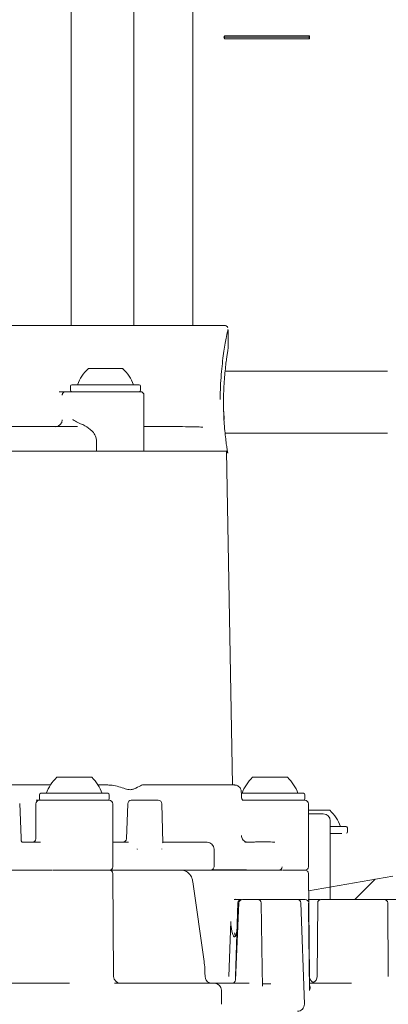
# Model space of a CAD drawing. Units: millimetres. Extents: x 385 to 2832, y 428 to 1729.
# Drawn here: x 912 to 964, y 940 to 1081 of the extents above; entities that cross this region are included whole.
import ezdxf

# ---------------------------------------------------------------- set-up
doc = ezdxf.new("R2010")
doc.units = ezdxf.units.MM
doc.header["$LTSCALE"] = 10
doc.linetypes.add('SLD-Durchgehend', pattern=[0])
doc.layers.add('MAßLINIE_MAßZEICHNUNGEN', color=7, linetype='SLD-Durchgehend')
doc.styles.add('SLDTEXTSTYLE0', font='Opinion Pro')
doc.dimstyles.new('SLDDIMSTYLE0', dxfattribs={"dimtxt": 52.916667, "dimasz": 35, "dimexe": 0, "dimexo": 0.0625, "dimgap": 13.229167, "dimtad": 0, "dimdec": 0, "dimrnd": 1e-09, "dimzin": 12, "dimdsep": 46, "dimtxsty": 'SLDTEXTSTYLE0', "dimsah": 1, "dimcen": 0.09, "dimadec": 0, "dimazin": 3, "dimtfac": 1, "dimtdec": 0, "dimtofl": 0, "dimtmove": 0, "dimatfit": 3, "dimfxl": 0, "dimfrac": 2, "dimtolj": 1, "dimtzin": 12, "dimarcsym": 0})

# ---------------------------------------------------------------- blocks, each defined once
blk = doc.blocks.new('SW_HATCH_0')
at = {"color": 0, "linetype": 'SLD-Durchgehend', "lineweight": 18}
blk.add_line((-130.55, -534.66), (-133.46, -537.57), dxfattribs=at)
blk = doc.blocks.new('_D_3')
at = {"layer": 'MAßLINIE_MAßZEICHNUNGEN', "color": 7}
for p, q in [((1145.57, 1264.46), (1145.57, 456.39)), ((530.57, 815.87), (530.57, 456.39)), ((530.57, 466.39), (783.44, 466.39)), ((1145.57, 466.39), (892.71, 466.39))]:
    blk.add_line(p, q, dxfattribs=at)
for points in [[(530.57, 466.39), (565.57, 451.39), (565.57, 481.39)], [(1145.57, 466.39), (1110.57, 481.39), (1110.57, 451.39)]]:
    blk.add_solid(points, dxfattribs=at)
at = {"layer": 'MAßLINIE_MAßZEICHNUNGEN', "color": 7, "insert": (783.44, 497.07), "char_height": 52.917, "attachment_point": 1, "style": 'SLDTEXTSTYLE0'}
blk.add_mtext('615', dxfattribs=at)

msp = doc.modelspace()

# ---------------------------------------------------------------- linework, layer by layer
at = {"color": 7, "linetype": 'SLD-Durchgehend', "lineweight": 18}
for p, q in [((919, 1174.95), (919, 1037.38)), ((928, 1037.38), (928, 1174.95)), ((936.41, 1146.68), (936.41, 1037.38)), ((940.87, 1078.62), (940.98, 1078.82)), ((953, 1078.62), (940.87, 1078.62)), ((940.98, 1078.42), (940.87, 1078.62)), ((953.1, 1078.82), (940.98, 1078.82)), ((953.1, 1078.42), (940.98, 1078.42)), ((953.1, 1078.82), (953, 1078.62)), ((953, 1078.62), (953.1, 1078.42)), ((953.1, 1078.42), (953.1, 1078.82)), ((898.69, 1037.38), (925.5, 1037.38)), ((925.5, 1037.38), (930.95, 1037.38)), ((930.95, 1037.38), (932.72, 1037.38)), ((940.93, 1037.38), (932.72, 1037.38)), ((941.46, 1034.07), (941.46, 1036.73)), ((921.43, 1031.18), (925.18, 1031.18)), ((925.18, 1031.18), (926.43, 1031.18)), ((964.26, 1030.83), (941.03, 1030.83)), ((918.23, 1027.88), (918.31, 1027.88)), ((918.31, 1027.88), (919.63, 1027.88)), ((918.93, 1028.68), (918.93, 1028.08)), ((919.13, 1028.88), (928.73, 1028.88)), ((919.63, 1027.88), (920.32, 1027.88)), ((920.32, 1027.88), (928.93, 1027.88)), ((928.93, 1028.08), (928.93, 1028.68)), ((929.43, 1019.38), (929.43, 1027.38)), ((940.88, 1023.92), (940.83, 1025.05)), ((920.35, 1023.3), (919.96, 1023.46)), ((889.49, 1022.88), (919.93, 1022.88)), ((929.43, 1022.88), (934.96, 1022.88)), ((922.62, 1020.88), (922.62, 1019.38)), ((941.04, 1021.93), (964.26, 1021.93)), ((922.62, 1019.38), (886.26, 1019.38)), ((929.43, 1019.38), (922.62, 1019.38)), ((941.32, 1019.38), (929.31, 1019.38)), ((942.08, 971.58), (941.24, 1019.38)), ((941.36, 1019.38), (941.34, 1019.57)), ((916.96, 972.68), (920.71, 972.68)), ((920.71, 972.68), (921.96, 972.68)), ((944.96, 972.68), (948.71, 972.68)), ((948.71, 972.68), (949.96, 972.68)), ((886.44, 971.58), (914.51, 971.58)), ((914.51, 971.58), (915, 971.58)), ((916.05, 971.58), (915, 971.58)), ((922.86, 971.58), (924.27, 971.58)), ((929.22, 971.58), (942.4, 971.58)), ((914.46, 970.18), (914.46, 969.58)), ((914.66, 970.38), (924.26, 970.38)), ((924.46, 969.58), (924.46, 970.18)), ((943.35, 970.59), (943.35, 970.59)), ((943.35, 970.38), (952.26, 970.38)), ((943.37, 969.87), (943.37, 969.87)), ((952.46, 969.58), (952.46, 970.18)), ((913.96, 968.88), (913.96, 963.88)), ((914.46, 969.38), (924.46, 969.38)), ((924.96, 962.38), (924.96, 968.88)), ((927.1, 968.89), (926.91, 963.86)), ((927.6, 969.38), (928.29, 969.38)), ((928.29, 969.38), (931.48, 969.38)), ((932.11, 963.27), (931.98, 968.89)), ((943.87, 969.38), (943.48, 969.38)), ((943.87, 969.38), (952.46, 969.38)), ((952.96, 959.88), (952.96, 968.88)), ((955.08, 967.45), (952.96, 967.45)), ((953, 967.95), (956.03, 967.95)), ((956.08, 966.45), (956.08, 955.18)), ((956.08, 965.65), (958.33, 965.65)), ((956.37, 964.65), (956.08, 964.64)), ((957.72, 964.65), (956.08, 964.65)), ((958.53, 964.85), (958.53, 965.45)), ((912.05, 963.38), (912.03, 963.38)), ((912.07, 963.38), (914.64, 963.38)), ((924.96, 963.38), (927.17, 963.38)), ((927.22, 963.37), (927.17, 963.38)), ((932.08, 963.38), (938.45, 963.38)), ((932.15, 963.3), (932.1, 963.34)), ((944.3, 963.38), (944.6, 963.38)), ((924.96, 959.88), (924.96, 962.38)), ((939.45, 959.94), (939.45, 962.38)), ((915.34, 959.38), (866.99, 959.38)), ((916.3, 959.38), (915.34, 959.38)), ((916.37, 959.38), (924.46, 959.38)), ((924.82, 959.38), (924.46, 959.38)), ((938.87, 959.38), (924.82, 959.38)), ((925.09, 944.17), (924.96, 958.88)), ((938.89, 959.38), (938.87, 959.38)), ((938.94, 959.38), (944.6, 959.38)), ((939.14, 959.42), (944.11, 959.42)), ((945.84, 959.38), (944.6, 959.38)), ((948.68, 959.38), (945.84, 959.38)), ((948.69, 959.38), (948.69, 959.38)), ((949.24, 959.38), (948.69, 959.38)), ((949.32, 959.38), (952.46, 959.38)), ((953.09, 944.17), (952.96, 958.88)), ((938.03, 946.29), (936.43, 957.71)), ((936.43, 957.71), (936.43, 957.7)), ((965.02, 958.53), (952.98, 956.4)), ((942.35, 955.18), (943.37, 955.18)), ((943.02, 954.7), (942.5, 943.65)), ((942.87, 954.69), (942.61, 947.23)), ((943.77, 955.18), (943.87, 955.18)), ((943.87, 955.18), (945.59, 955.18)), ((945.59, 955.18), (945.69, 955.18)), ((945.69, 955.18), (946.57, 955.18)), ((947.78, 955.18), (951.37, 955.18)), ((951.65, 955.18), (952.43, 955.18)), ((952.37, 940.21), (951.87, 954.69)), ((952.43, 955.18), (952.49, 955.18)), ((952.9, 955.18), (953.66, 955.18)), ((954.28, 954.68), (954.19, 944.17)), ((954.78, 955.18), (963.79, 955.18)), ((963.79, 955.18), (977.16, 955.18)), ((964.38, 944.17), (964.29, 954.68)), ((941.55, 944.17), (941.84, 952.01)), ((942.62, 947.23), (942.51, 944.15)), ((938.16, 944.16), (938.15, 944.66)), ((938.15, 944.66), (938.15, 944.66)), ((864.13, 943.18), (918.78, 943.18)), ((925.22, 943.19), (925.51, 943.18)), ((925.51, 943.18), (939.51, 943.18)), ((939.51, 943.18), (941.89, 943.18)), ((941.89, 943.18), (944.1, 943.18)), ((943.9, 943.18), (943.9, 943.18)), ((944.1, 943.18), (944.47, 943.18)), ((947.59, 943.12), (946.39, 943.12)), ((953.09, 943.18), (959.1, 943.18)), ((940.51, 940.18), (940.51, 942.18))]:
    msp.add_line(p, q, dxfattribs=at)
at = {"color": 7, "linetype": 'SLD-Durchgehend', "lineweight": 18, "flags": 128}
for points in [[(943.37, 969.87), (943.36, 970.37), (943.35, 970.59)], [(911.88, 963.6), (911.86, 963.99), (911.65, 968.9)], [(946.39, 942.75), (946.35, 945.25), (946.19, 954.68)], [(952.99, 954.68), (952.99, 954.68), (952.96, 954.68)]]:
    msp.add_lwpolyline(points, dxfattribs=at)
at = {"color": 7, "linetype": 'SLD-Durchgehend', "lineweight": 18}
for centre, radius, start, end in [((925.57, 1026.83), 6, 133.6607, 160.1166), ((922.28, 1026.83), 6, 19.8834, 46.3393), ((918.23, 1027.38), 0.5, 90, 141.562), ((919.13, 1028.68), 0.2, 90, 180), ((919.13, 1028.08), 0.2, 180, 270), ((928.73, 1028.68), 0.2, 0, 90), ((928.73, 1028.08), 0.2, 270, 0), ((928.93, 1027.38), 0.5, 0, 90), ((916.75, 1023.87), 0.999, 270.0736, 0.0721), ((921.1, 968.33), 6, 133.6607, 160.1166), ((917.81, 968.33), 6, 19.8834, 46.3393), ((949.1, 968.33), 6, 133.6607, 160.1166), ((945.81, 968.33), 6, 19.8834, 46.3393), ((914.66, 970.18), 0.2, 90, 180), ((924.26, 970.18), 0.2, 0, 90), ((952.26, 970.18), 0.2, 0, 90), ((914.46, 968.88), 0.5, 90, 180), ((914.66, 969.58), 0.2, 180, 270), ((924.26, 969.58), 0.2, 270, 0), ((924.46, 968.88), 0.5, 0, 90), ((927.6, 968.88), 0.5, 90, 177.7683), ((931.48, 968.88), 0.5, 1.255, 90), ((952.26, 969.58), 0.2, 270, 0), ((952.46, 968.88), 0.5, 0, 90), ((955.08, 966.45), 1, 0, 90), ((951.89, 963.61), 6, 19.8834, 46.3393), ((958.33, 965.45), 0.2, 0, 90), ((958.33, 964.85), 0.2, 290.3354, 0), ((913.46, 963.88), 0.5, 270, 0), ((926.41, 963.88), 0.5, 270, 357.8061), ((938.45, 962.38), 1, 360, 90), ((924.46, 959.88), 0.5, 270, 0), ((924.46, 958.88), 0.5, 0.5, 90), ((948.69, 959.87), 0.499, 270.1393, 0.132), ((952.46, 959.88), 0.5, 270, 0), ((952.46, 958.88), 0.5, 0.5, 90), ((943.37, 954.68), 0.5, 90, 178), ((943.52, 954.68), 0.5, 89.9942, 176.9804), ((945.69, 954.68), 0.5, 0.9696, 90), ((951.37, 954.68), 0.5, 2, 90), ((952.49, 954.68), 0.5, 0.6444, 90), ((954.78, 954.68), 0.5, 90, 179.5), ((963.79, 954.68), 0.5, 0.5, 90), ((926.09, 944.18), 1, 180.5, 270), ((939.16, 944.18), 1, 180.7149, 248.3277), ((939.51, 942.18), 1, 0, 90), ((942, 943.68), 0.5, 270.0174, 357.6402), ((954.09, 944.18), 1, 180.5, 270), ((953.19, 944.18), 1, 296.7812, 359.5), ((951.37, 940.18), 1, 270, 2)]:
    msp.add_arc(centre, radius, start, end, dxfattribs=at)
msp.add_ellipse((971.92, 1042.15), major_axis=(-3.48, 587.04), ratio=0.03355, start_param=1.720172, end_param=1.741743, dxfattribs=at)
for points, knots in [([(941.43, 1036.73), (941.43, 1036.77), (941.46, 1036.88), (941.24, 1035.86), (940.87, 1033.81), (940.49, 1030.84), (940.34, 1028.31), (940.32, 1026.94), (940.32, 1026.74)], [0, 0, 0, 0, 0.092191, 0.307451, 0.524221, 0.744397, 0.963898, 1, 1, 1, 1]), ([(941.41, 1037.08), (941.4, 1037.1), (941.36, 1037.18), (941.26, 1037.28), (941.1, 1037.36), (940.97, 1037.39), (940.9, 1037.37), (940.89, 1037.37)], [0, 0, 0, 0, 0.114245, 0.38545, 0.668799, 0.955046, 1, 1, 1, 1]), ([(940.84, 1024.66), (940.83, 1024.91), (940.8, 1025.63), (940.8, 1026.86), (940.84, 1028.31), (940.92, 1029.68), (941.04, 1030.93), (941.16, 1032), (941.28, 1032.85), (941.37, 1033.42), (941.41, 1033.64), (941.42, 1033.68), (941.42, 1033.7), (941.42, 1033.71), (941.42, 1033.72), (941.43, 1033.76), (941.44, 1033.83), (941.45, 1033.94), (941.45, 1034.03), (941.45, 1034.07)], [0, 0, 0, 0, 0.054419, 0.158585, 0.263679, 0.369171, 0.47724, 0.587835, 0.700028, 0.814814, 0.929626, 0.959405, 0.967555, 0.972223, 0.974561, 0.976404, 0.980762, 0.990036, 1, 1, 1, 1]), ([(917.32, 1027.88), (917.36, 1027.88), (917.62, 1027.88), (917.87, 1027.88), (918.08, 1027.88)], [0, 0, 0, 0, 0.164167, 1, 1, 1, 1]), ([(917.84, 1027.68), (917.84, 1027.68), (917.8, 1027.64), (917.76, 1027.55), (917.74, 1027.44), (917.74, 1027.39), (917.74, 1027.38)], [0, 0, 0, 0, 0.132185, 0.596219, 0.882655, 1, 1, 1, 1]), ([(919.96, 1023.46), (919.73, 1023.59), (919.5, 1023.73), (919.27, 1023.87), (919.27, 1023.88)], [0, 0, 0, 0, 0.986299, 1, 1, 1, 1]), ([(941.41, 1019.08), (941.41, 1019.08), (941.41, 1019.08), (941.4, 1019.17), (941.34, 1019.51), (941.24, 1020.17), (941.12, 1021.1), (940.99, 1022.25), (940.89, 1023.47), (940.85, 1024.31), (940.84, 1024.66)], [0, 0, 0, 0, 0.01497, 0.111718, 0.26395, 0.420879, 0.579155, 0.734381, 0.887331, 1, 1, 1, 1]), ([(922.01, 1022.23), (921.67, 1022.52), (921.12, 1022.99), (920.56, 1023.21), (920.35, 1023.3)], [0, 0, 0, 0, 0.623921, 1, 1, 1, 1]), ([(922.01, 1022.23), (922.03, 1022.21), (922.23, 1022), (922.5, 1021.6), (922.61, 1021.12), (922.62, 1020.91), (922.62, 1020.88)], [0, 0, 0, 0, 0.061037, 0.575253, 0.936603, 1, 1, 1, 1]), ([(937.83, 1022.82), (937.74, 1022.82), (937.36, 1022.83), (936.49, 1022.85), (935.48, 1022.87), (934.96, 1022.88)], [0, 0, 0, 0, 0.124946, 0.559374, 1, 1, 1, 1]), ([(922.46, 1019.38), (922.56, 1019.38), (922.76, 1019.38), (922.99, 1019.38), (923.11, 1019.38)], [0, 0, 0, 0, 0.499975, 1, 1, 1, 1]), ([(929.22, 971.58), (929.13, 971.55), (928.87, 971.48), (928.25, 971.05), (927.43, 970.85), (926.46, 971.12), (925.37, 971.52), (924.47, 971.57), (924.27, 971.58)], [0, 0, 0, 0, 0.136994, 0.407493, 0.499947, 0.626929, 0.916937, 1, 1, 1, 1]), ([(943.35, 970.59), (943.35, 970.67), (943.33, 970.83), (943.24, 971.07), (943.08, 971.3), (942.81, 971.5), (942.57, 971.57), (942.43, 971.57), (942.4, 971.58)], [0, 0, 0, 0, 0.137576, 0.279745, 0.457379, 0.655613, 0.932246, 1, 1, 1, 1]), ([(943.56, 969.38), (943.54, 969.4), (943.47, 969.52), (943.4, 969.64), (943.37, 969.82), (943.37, 969.89), (943.37, 969.92), (943.37, 969.92)], [0, 0, 0, 0, 0.127407, 0.702304, 0.85621, 0.976224, 1, 1, 1, 1]), ([(913.99, 969.38), (914.13, 969.38), (914.34, 969.38), (914.56, 969.38), (914.64, 969.38), (914.65, 969.38)], [0, 0, 0, 0, 0.613961, 0.988967, 1, 1, 1, 1]), ([(943.49, 969.38), (943.57, 969.38), (943.69, 969.38), (943.82, 969.38), (943.87, 969.38), (943.87, 969.38)], [0, 0, 0, 0, 0.613956, 0.9889795, 1, 1, 1, 1]), ([(944.33, 963.38), (944.23, 963.39), (944.02, 963.41), (943.74, 963.56), (943.53, 963.79), (943.39, 964.06), (943.37, 964.26), (943.36, 964.36)], [0, 0, 0, 0, 0.210765, 0.427483, 0.621561, 0.808407, 1, 1, 1, 1]), ([(912.03, 963.38), (912.02, 963.39), (911.98, 963.41), (911.9, 963.49), (911.88, 963.58), (911.88, 963.59), (911.88, 963.6)], [0, 0, 0, 0, 0.1924031, 0.5249148, 0.8853984, 1, 1, 1, 1]), ([(912.08, 963.38), (912.07, 963.38), (912.05, 963.38), (912.05, 963.38), (912.05, 963.38)], [0, 0, 0, 0, 0.397779, 1, 1, 1, 1]), ([(943.82, 963.43), (943.86, 963.42), (943.94, 963.42), (944.12, 963.38), (944.26, 963.38), (944.3, 963.38)], [0, 0, 0, 0, 0.445673, 0.850965, 1, 1, 1, 1]), ([(944.6, 963.38), (944.75, 963.38), (945.13, 963.4), (945.5, 963.42), (945.71, 963.43)], [0, 0, 0, 0, 0.416316, 1, 1, 1, 1]), ([(945.71, 963.43), (946.12, 963.43), (946.92, 963.44), (947.73, 963.41), (948.13, 963.4)], [0, 0, 0, 0, 0.515664, 1, 1, 1, 1]), ([(928.49, 962.38), (928.48, 962.38), (928.48, 962.4), (928.47, 962.41), (928.47, 962.42)], [0, 0, 0, 0, 0.500512, 1, 1, 1, 1]), ([(931.99, 962.42), (931.99, 962.41), (931.98, 962.4), (931.98, 962.38), (931.98, 962.38)], [0, 0, 0, 0, 0.500055, 1, 1, 1, 1]), ([(936.4, 957.7), (936.37, 957.89), (936.3, 958.33), (935.93, 958.89), (935.41, 959.27), (935.01, 959.39), (934.81, 959.37), (934.79, 959.37)], [0, 0, 0, 0, 0.208217, 0.496299, 0.746695, 0.983331, 1, 1, 1, 1]), ([(938.89, 959.38), (938.95, 959.38), (939.09, 959.39), (939.27, 959.5), (939.4, 959.67), (939.45, 959.83), (939.45, 959.92), (939.45, 959.95)], [0, 0, 0, 0, 0.220973, 0.446477, 0.693895, 0.89515, 1, 1, 1, 1]), ([(944.6, 959.38), (944.63, 959.38), (944.7, 959.38), (945, 959.38), (945.41, 959.38), (945.9, 959.38), (946.24, 959.38), (946.41, 959.38)], [0, 0, 0, 0, 0.19022, 0.392655, 0.595097, 0.797551, 1, 1, 1, 1]), ([(942.58, 955.18), (942.58, 955.18), (942.55, 955.17), (942.49, 955.2), (942.49, 955.21), (942.49, 955.21)], [0, 0, 0, 0, 0.082384, 0.636082, 1, 1, 1, 1]), ([(943.53, 955.18), (943.52, 955.18), (943.52, 955.18), (943.58, 955.18), (943.67, 955.18), (943.74, 955.18), (943.77, 955.18)], [0, 0, 0, 0, 0.166881, 0.488694, 0.810443, 1, 1, 1, 1]), ([(946.57, 955.18), (946.66, 955.18), (946.84, 955.18), (947.28, 955.18), (947.61, 955.18), (947.78, 955.18)], [0, 0, 0, 0, 0.350576, 0.675289, 1, 1, 1, 1]), ([(951.65, 955.18), (951.61, 955.18), (951.53, 955.18), (951.45, 955.18), (951.42, 955.18)], [0, 0, 0, 0, 0.5998869, 1, 1, 1, 1]), ([(953.66, 955.18), (953.78, 955.18), (954.07, 955.18), (954.45, 955.18), (954.62, 955.18), (954.7, 955.18)], [0, 0, 0, 0, 0.288507, 0.667667, 1, 1, 1, 1]), ([(942.74, 950.96), (942.71, 950.73), (942.68, 950.41), (942.58, 950.07), (942.51, 949.94), (942.46, 949.87), (942.42, 949.85), (942.4, 949.84), (942.38, 949.84), (942.36, 949.84), (942.34, 949.85), (942.31, 949.86), (942.29, 949.89), (942.25, 949.92), (942.06, 950.23), (941.97, 950.8), (941.87, 951.48), (941.85, 951.84), (941.84, 952.01)], [0, 0, 0, 0, 0.1975217, 0.2736421, 0.3029617, 0.3301552, 0.3398159, 0.3459313, 0.3507634, 0.3556155, 0.363086, 0.3695043, 0.3827153, 0.3946605, 0.4109241, 0.6968883, 0.8556479, 1, 1, 1, 1]), ([(942.47, 950.05), (942.47, 950.05), (942.46, 950.08), (942.43, 950.19), (942.41, 950.31), (942.4, 950.39)], [0, 0, 0, 0, 0.004412, 0.239673, 1, 1, 1, 1]), ([(938.13, 944.66), (938.13, 945.05), (938.13, 945.6), (938.05, 946.14), (938.02, 946.29)], [0, 0, 0, 0, 0.713487, 1, 1, 1, 1]), ([(939.06, 943.18), (939, 943.19), (938.9, 943.21), (938.81, 943.23), (938.78, 943.23)], [0, 0, 0, 0, 0.737161, 1, 1, 1, 1]), ([(953.1, 942.88), (953.12, 942.85), (953.2, 942.73), (953.19, 942.49), (953.15, 942.28), (953.11, 942.18), (953.1, 942.18)], [0, 0, 0, 0, 0.136617, 0.582242, 0.994328, 1, 1, 1, 1])]:
    msp.add_open_spline(points, degree=3, knots=knots, dxfattribs=at)

# ---------------------------------------------------------------- block references
msp.add_blockref('SW_HATCH_0', (1093.05, 1492.74), dxfattribs=at)

# ---------------------------------------------------------------- dimensions: what is measured, and where the dimension line sits
at = {"layer": 'MAßLINIE_MAßZEICHNUNGEN', "color": 7}
dim = msp.add_linear_dim(base=(530.57, 466.39), p1=(1145.57, 1274.46), p2=(530.57, 825.87), dimstyle='SLDDIMSTYLE0', dxfattribs=at)
dim.commit()
dim.dimension.update_dxf_attribs({"geometry": '_D_3', "text_midpoint": (838.07, 466.39), "dimtype": 160})

doc.saveas('drawing.dxf')
